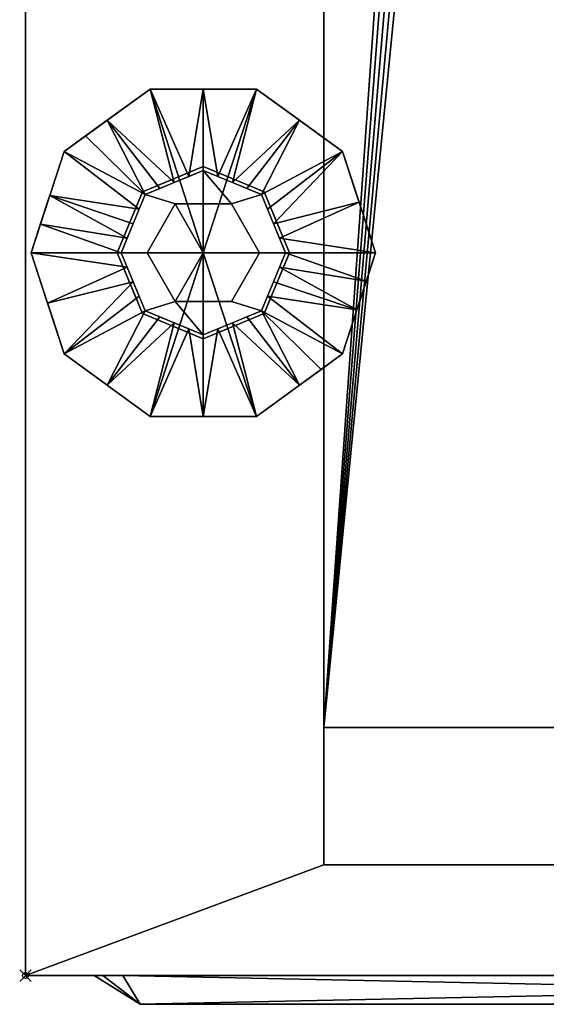
# Model space of a CAD drawing. Units: millimetres. Extents: x 475 to 1765, y -1486 to -16.
# Drawn here: x 499 to 591, y -921 to -749 of the extents above; entities that cross this region are included whole.
import ezdxf

# ---------------------------------------------------------------- set-up
doc = ezdxf.new("R2010")
doc.units = ezdxf.units.MM
doc.header["$PDMODE"] = 35
for name, color, linetype in [('PQ_200_2D', 1, 'Continuous'), ('PQ_200_3D', 1, 'Continuous'), ('PQ_204_2D', 7, 'Continuous'), ('PQ_BLACK_3D', 250, 'Continuous'), ('PQ_BLUE_3D', 5, 'Continuous'), ('PQ_DARKGRAY_3D', 252, 'Continuous'), ('PQ_INS_3D', 3, 'Continuous')]:
    doc.layers.add(name, color=color, linetype=linetype)

msp = doc.modelspace()

# ---------------------------------------------------------------- linework, layer by layer
at = {"layer": 'PQ_200_2D'}
for q in [(500, -120), (778, -916)]:
    msp.add_line((500, -916), q, dxfattribs=at)
at = {"layer": 'PQ_204_2D'}
for q in [(512, -916), (758, -921)]:
    msp.add_line((520, -921), q, dxfattribs=at)
at = {"layer": 'PQ_INS_3D'}
msp.add_point((500, -916), dxfattribs=at)

# ---------------------------------------------------------------- meshes
at = {"layer": 'PQ_200_3D'}
mesh = msp.add_polyface(dxfattribs=at)
corners = [(500, -916, 150), (500, -120, 150), (1411, -120, 150), (1411, -916, 150), (1341.19, -916, 150), (1341.19, -844, 150), (845.02, -844, 150), (845.02, -916, 150), (819, -896.69, 150), (819, -139.75, 150), (552, -139.75, 150), (552, -896.69, 150)]
mesh.append_faces([[corners[k] for k in face] for face in [(5, 2, 3, 4)]], dxfattribs={"vtx0": -1})
mesh.append_faces([[corners[k] for k in face] for face in [(5, 6, 9, 2)]], dxfattribs={"vtx1": -1, "vtx2": -1, "vtx3": -1})
mesh.append_faces([[corners[k] for k in face] for face in [(9, 10, 1, 2), (0, 1, 10, 11), (7, 0, 11, 8), (8, 9, 6, 7)]], dxfattribs={"vtx1": -1, "vtx3": -1})
mesh = msp.add_polyface(dxfattribs=at)
corners = [(1411, -120, 1794), (500, -120, 1794), (500, -916, 1794), (778, -916, 1794), (778, -844, 1794), (1411, -844, 1794)]
mesh.append_faces([[corners[k] for k in face] for face in [(2, 3, 4, 1)]], dxfattribs={"vtx2": -1})
mesh.append_faces([[corners[k] for k in face] for face in [(4, 5, 0, 1)]], dxfattribs={"vtx3": -1})
mesh = msp.add_polyface(dxfattribs=at)
corners = [(500, -916, 150), (500, -916, 1794), (500, -120, 1794), (500, -120, 150)]
mesh.append_faces([[corners[k] for k in face] for face in [(0, 1, 2, 3)]])
mesh = msp.add_polyface(dxfattribs=at)
corners = [(552, -896.69, 150), (552, -139.75, 150), (552, -139.75, 108.5), (552, -872.73, 108.5)]
mesh.append_faces([[corners[k] for k in face] for face in [(0, 1, 2, 3)]])
mesh = msp.add_polyface(dxfattribs=at)
corners = [(819, -139.75, 108.5), (819, -872.73, 108.5), (552, -872.73, 108.5), (552, -139.75, 108.5), (589.22, -139.75, 108.5), (588.2, -148.93, 108.5), (588.05, -158.34, 108.5), (588.79, -167.63, 108.5), (590.38, -176.48, 108.5), (592.78, -184.57, 108.5), (595.89, -191.63, 108.5), (599.61, -197.39, 108.5), (603.8, -201.66, 108.5), (608.32, -204.28, 108.5), (613, -205.17, 108.5), (617.68, -204.28, 108.5), (622.2, -201.66, 108.5), (626.39, -197.39, 108.5), (630.11, -191.63, 108.5), (633.22, -184.57, 108.5), (635.62, -176.48, 108.5), (637.21, -167.63, 108.5), (637.95, -158.34, 108.5), (637.8, -148.93, 108.5), (636.78, -139.75, 108.5)]
mesh.append_faces([[corners[k] for k in face] for face in [(0, 23, 24), (5, 3, 4)]], dxfattribs={"vtx0": -1})
mesh.append_faces([[corners[k] for k in face] for face in [(18, 0, 17), (22, 0, 21)]], dxfattribs={"vtx0": -1, "vtx1": -1})
mesh.append_faces([[corners[k] for k in face] for face in [(0, 18, 19), (0, 22, 23), (0, 19, 20), (3, 10, 11, 2), (2, 11, 12), (3, 5, 6)]], dxfattribs={"vtx0": -1, "vtx2": -1})
mesh.append_faces([[corners[k] for k in face] for face in [(20, 21, 0), (13, 14, 2), (12, 13, 2), (14, 15, 2), (8, 9, 3), (6, 7, 3), (7, 8, 3), (9, 10, 3)]], dxfattribs={"vtx1": -1, "vtx2": -1})
mesh.append_faces([[corners[k] for k in face] for face in [(16, 17, 0, 1), (15, 16, 1, 2)]], dxfattribs={"vtx1": -1, "vtx3": -1})
mesh = msp.add_polyface(dxfattribs=at)
corners = [(531, -790, 150), (546, -790, 150), (541.61, -779.39, 150), (531, -775, 150), (520.39, -779.39, 150), (516, -790, 150)]
mesh.append_faces([[corners[k] for k in face] for face in [(2, 3, 0, 1)]], dxfattribs={"vtx1": -1})
mesh.append_faces([[corners[k] for k in face] for face in [(4, 5, 0, 3)]], dxfattribs={"vtx2": -1})
mesh = msp.add_polyface(dxfattribs=at)
corners = [(516, -790, 150), (520.39, -779.39, 150), (531, -775, 150), (541.61, -779.39, 150), (546, -790, 150), (546, -790, 35), (541.61, -779.39, 35), (531, -775, 35), (520.39, -779.39, 35), (516, -790, 35), (543.7, -784.46, 35), (543.8, -784.7, 150), (544.85, -787.23, 150), (536.3, -777.2, 150), (536.3, -777.2, 35), (533.65, -776.1, 35), (518.2, -784.7, 150), (518.2, -784.7, 35), (517.15, -787.23, 35), (525.7, -777.2, 35), (525.7, -777.2, 150), (528.35, -776.1, 150), (542.7, -782.05, 150), (542.66, -781.92, 35), (544.85, -787.23, 35), (538.95, -778.3, 150), (538.95, -778.3, 35), (533.65, -776.1, 150), (519.3, -782.05, 150), (519.3, -782.05, 35), (517.1, -787.35, 150), (523.05, -778.3, 35), (523.05, -778.3, 150), (528.35, -776.1, 35)]
mesh.append_faces([[corners[k] for k in face] for face in [(24, 12, 4, 5)]], dxfattribs={"vtx0": -1})
mesh.append_faces([[corners[k] for k in face] for face in [(9, 30, 18), (10, 11, 24), (18, 16, 17)]], dxfattribs={"vtx0": -1, "vtx1": -1})
mesh.append_faces([[corners[k] for k in face] for face in [(3, 23, 6), (24, 11, 12), (22, 10, 23), (18, 30, 16), (19, 32, 20, 33), (10, 22, 11), (32, 19, 31), (33, 20, 21)]], dxfattribs={"vtx0": -1, "vtx2": -1})
mesh.append_faces([[corners[k] for k in face] for face in [(3, 22, 23)]], dxfattribs={"vtx1": -1, "vtx2": -1})
mesh.append_faces([[corners[k] for k in face] for face in [(2, 27, 15, 7), (13, 25, 26, 14), (6, 26, 25, 3), (21, 2, 7, 33), (8, 29, 28, 1), (1, 32, 31, 8), (29, 17, 16, 28), (27, 13, 14, 15)]], dxfattribs={"vtx1": -1, "vtx3": -1})
mesh.append_faces([[corners[k] for k in face] for face in [(9, 0, 30)]], dxfattribs={"vtx2": -1})
mesh = msp.add_polyface(dxfattribs=at)
corners = [(516, -790, 35), (520.39, -779.39, 35), (531, -775, 35), (541.61, -779.39, 35), (546, -790, 35), (531, -790, 35)]
mesh.append_faces([[corners[k] for k in face] for face in [(5, 2, 3, 4)]], dxfattribs={"vtx0": -1})
mesh.append_faces([[corners[k] for k in face] for face in [(5, 0, 1, 2)]], dxfattribs={"vtx3": -1})
mesh = msp.add_polyface(dxfattribs=at)
corners = [(531, -790, 150), (516, -790, 150), (520.39, -800.61, 150), (531, -805, 150), (541.61, -800.61, 150), (546, -790, 150)]
mesh.append_faces([[corners[k] for k in face] for face in [(4, 5, 0, 3)]], dxfattribs={"vtx2": -1})
mesh.append_faces([[corners[k] for k in face] for face in [(0, 1, 2, 3)]], dxfattribs={"vtx3": -1})
mesh = msp.add_polyface(dxfattribs=at)
corners = [(546, -790, 150), (541.61, -800.61, 150), (531, -805, 150), (520.39, -800.61, 150), (516, -790, 150), (516, -790, 35), (520.39, -800.61, 35), (531, -805, 35), (541.61, -800.61, 35), (546, -790, 35), (518.3, -795.54, 150), (518.2, -795.3, 35), (519.3, -797.95, 35), (525.7, -802.8, 150), (525.7, -802.8, 35), (528.35, -803.9, 35), (543.8, -795.3, 150), (543.8, -795.3, 35), (544.85, -792.77, 35), (536.3, -802.8, 35), (536.3, -802.8, 150), (533.65, -803.9, 150), (517.15, -792.77, 150), (517.1, -792.65, 35), (519.34, -798.08, 150), (523.05, -801.7, 150), (523.05, -801.7, 35), (528.35, -803.9, 150), (542.7, -797.95, 150), (542.7, -797.95, 35), (544.9, -792.65, 150), (538.95, -801.7, 35), (538.95, -801.7, 150), (533.65, -803.9, 35)]
mesh.append_faces([[corners[k] for k in face] for face in [(10, 12, 24), (6, 24, 12), (9, 30, 18), (4, 23, 22), (12, 10, 11), (18, 16, 17)]], dxfattribs={"vtx0": -1, "vtx1": -1})
mesh.append_faces([[corners[k] for k in face] for face in [(6, 3, 24), (18, 30, 16), (14, 27, 13, 26), (19, 32, 20, 33), (11, 10, 22), (26, 13, 25), (27, 14, 15), (32, 19, 31), (33, 20, 21)]], dxfattribs={"vtx0": -1, "vtx2": -1})
mesh.append_faces([[corners[k] for k in face] for face in [(23, 11, 22)]], dxfattribs={"vtx1": -1, "vtx2": -1})
mesh.append_faces([[corners[k] for k in face] for face in [(15, 7, 2, 27), (6, 26, 25, 3), (7, 33, 21, 2), (8, 29, 28, 1), (1, 32, 31, 8), (29, 17, 16, 28)]], dxfattribs={"vtx1": -1, "vtx3": -1})
mesh.append_faces([[corners[k] for k in face] for face in [(4, 5, 23), (9, 0, 30)]], dxfattribs={"vtx2": -1})
mesh = msp.add_polyface(dxfattribs=at)
corners = [(546, -790, 35), (541.61, -800.61, 35), (531, -805, 35), (520.39, -800.61, 35), (516, -790, 35), (531, -790, 35)]
mesh.append_faces([[corners[k] for k in face] for face in [(3, 4, 5, 2)]], dxfattribs={"vtx2": -1})
mesh.append_faces([[corners[k] for k in face] for face in [(5, 0, 1, 2)]], dxfattribs={"vtx3": -1})
mesh = msp.add_polyface(dxfattribs=at)
corners = [(819, -896.69, 150), (552, -896.69, 150), (552, -872.73, 108.5), (819, -872.73, 108.5)]
mesh.append_faces([[corners[k] for k in face] for face in [(0, 1, 2, 3)]])
mesh = msp.add_polyface(dxfattribs=at)
corners = [(778, -916, 1794), (500, -916, 1794), (500, -916, 150), (845.02, -916, 150), (845.02, -916, 181.5), (830, -916, 181.5), (830, -916, 190), (778, -916, 190), (1341.19, -916, 150), (1411, -916, 150), (1411, -916, 201.49), (1379.5, -916, 201.49), (1379.5, -916, 181.5), (1341.19, -916, 181.5)]
mesh.append_faces([[corners[k] for k in face] for face in [(3, 5, 7, 2)]], dxfattribs={"vtx0": -1, "vtx1": -1, "vtx2": -1})
mesh.append_faces([[corners[k] for k in face] for face in [(6, 7, 5), (8, 9, 12, 13)]], dxfattribs={"vtx1": -1})
mesh.append_faces([[corners[k] for k in face] for face in [(3, 4, 5), (10, 11, 12, 9)]], dxfattribs={"vtx2": -1})
mesh.append_faces([[corners[k] for k in face] for face in [(7, 0, 1, 2)]], dxfattribs={"vtx3": -1})
at = {"layer": 'PQ_BLACK_3D'}
mesh = msp.add_polyface(dxfattribs=at)
corners = [(501, -790), (506.73, -772.37), (521.73, -761.47), (540.27, -761.47), (555.27, -772.37), (561, -790), (531, -790)]
mesh.append_faces([[corners[k] for k in face] for face in [(1, 2, 6, 0)]], dxfattribs={"vtx1": -1})
mesh.append_faces([[corners[k] for k in face] for face in [(2, 3, 6)]], dxfattribs={"vtx1": -1, "vtx2": -1})
mesh.append_faces([[corners[k] for k in face] for face in [(4, 5, 6, 3)]], dxfattribs={"vtx2": -1})
mesh = msp.add_polyface(dxfattribs=at)
corners = [(501, -790, 8.3), (506.73, -772.37, 8.3), (521.73, -761.47, 8.3), (540.27, -761.47, 8.3), (555.27, -772.37, 8.3), (561, -790, 8.3), (561, -790), (555.27, -772.37), (540.27, -761.47), (521.73, -761.47), (506.73, -772.37), (501, -790), (557.37, -778.82), (558.14, -781.18, 8.3), (547.77, -766.92, 8.3), (547.77, -766.92), (531, -761.47, 8.3), (531, -761.47), (514.23, -766.92, 8.3), (514.23, -766.92), (504.63, -778.82, 8.3), (503.86, -781.18), (559.18, -784.41), (502.82, -784.41, 8.3)]
mesh.append_faces([[corners[k] for k in face] for face in [(22, 5, 6), (23, 11, 0)]], dxfattribs={"vtx0": -1})
mesh.append_faces([[corners[k] for k in face] for face in [(7, 4, 12), (11, 23, 21), (5, 22, 13)]], dxfattribs={"vtx0": -1, "vtx1": -1})
mesh.append_faces([[corners[k] for k in face] for face in [(14, 15, 8, 3), (15, 14, 4, 7), (16, 17, 9, 2), (18, 19, 10, 1), (19, 18, 2, 9), (10, 20, 1), (12, 4, 13), (3, 8, 17, 16), (20, 10, 21)]], dxfattribs={"vtx0": -1, "vtx2": -1})
mesh.append_faces([[corners[k] for k in face] for face in [(22, 12, 13), (23, 20, 21)]], dxfattribs={"vtx1": -1, "vtx2": -1})
mesh = msp.add_polyface(dxfattribs=at)
corners = [(516.69, -790, 21), (520.88, -779.88, 21), (531, -775.69, 21), (541.12, -779.88, 21), (545.31, -790, 21), (561, -790, 8.3), (555.27, -772.37, 8.3), (540.27, -761.47, 8.3), (521.73, -761.47, 8.3), (506.73, -772.37, 8.3), (501, -790, 8.3), (525.94, -777.78, 21), (536.06, -777.78, 21), (543.22, -784.94, 21), (558.14, -781.18, 8.3), (504.24, -780.03, 8.3), (518.78, -784.94, 21), (519.83, -782.41, 21), (547.77, -766.92, 8.3), (514.23, -766.92, 8.3), (533.53, -776.74, 21), (531, -761.47, 8.3), (528.47, -776.74, 21), (542.17, -782.41, 21), (544.26, -787.47, 21), (502.62, -785.01, 8.3), (517.74, -787.47, 21), (538.59, -778.83, 21), (510.48, -769.64, 8.3), (523.41, -778.83, 21)]
mesh.append_faces([[corners[k] for k in face] for face in [(15, 17, 9), (6, 13, 14), (1, 9, 17), (17, 15, 16), (21, 20, 7), (8, 22, 21), (20, 21, 2)]], dxfattribs={"vtx0": -1, "vtx1": -1})
mesh.append_faces([[corners[k] for k in face] for face in [(18, 12, 27), (15, 26, 16), (1, 19, 28), (21, 22, 2), (25, 0, 26), (24, 5, 14), (1, 28, 9), (3, 6, 18), (8, 11, 22), (6, 3, 23), (14, 13, 24), (26, 15, 25), (12, 18, 7), (19, 1, 29)]], dxfattribs={"vtx0": -1, "vtx2": -1})
mesh.append_faces([[corners[k] for k in face] for face in [(23, 13, 6), (20, 12, 7), (29, 11, 19), (8, 19, 11), (27, 3, 18)]], dxfattribs={"vtx1": -1, "vtx2": -1})
mesh.append_faces([[corners[k] for k in face] for face in [(24, 4, 5), (25, 10, 0)]], dxfattribs={"vtx2": -1})
mesh = msp.add_polyface(dxfattribs=at)
corners = [(521.19, -790, 21), (526.09, -781.5, 21), (535.91, -781.5, 21), (540.81, -790, 21), (545.31, -790, 21), (541.12, -779.88, 21), (531, -775.69, 21), (520.88, -779.88, 21), (516.69, -790, 21)]
mesh.append_faces([[corners[k] for k in face] for face in [(6, 2, 5)]], dxfattribs={"vtx0": -1, "vtx1": -1})
mesh.append_faces([[corners[k] for k in face] for face in [(6, 7, 1, 2)]], dxfattribs={"vtx1": -1, "vtx3": -1})
mesh.append_faces([[corners[k] for k in face] for face in [(3, 4, 5, 2)]], dxfattribs={"vtx2": -1})
mesh.append_faces([[corners[k] for k in face] for face in [(7, 8, 0, 1)]], dxfattribs={"vtx3": -1})
mesh = msp.add_polyface(dxfattribs=at)
corners = [(521.19, -790, 35), (526.09, -781.5, 35), (535.91, -781.5, 35), (540.81, -790, 35), (540.81, -790, 21), (535.91, -781.5, 21), (526.09, -781.5, 21), (521.19, -790, 21)]
mesh.append_faces([[corners[k] for k in face] for face in [(1, 6, 7, 0)]], dxfattribs={"vtx0": -1})
mesh.append_faces([[corners[k] for k in face] for face in [(2, 5, 6, 1)]], dxfattribs={"vtx0": -1, "vtx2": -1})
mesh.append_faces([[corners[k] for k in face] for face in [(3, 4, 5, 2)]], dxfattribs={"vtx2": -1})
mesh = msp.add_polyface(dxfattribs=at)
corners = [(531, -790, 35), (540.81, -790, 35), (535.91, -781.5, 35), (526.09, -781.5, 35), (521.19, -790, 35)]
mesh.append_faces([[corners[k] for k in face] for face in [(3, 4, 0)]], dxfattribs={"vtx2": -1})
mesh.append_faces([[corners[k] for k in face] for face in [(0, 1, 2, 3)]], dxfattribs={"vtx3": -1})
mesh = msp.add_polyface(dxfattribs=at)
corners = [(561, -790), (555.27, -807.63), (540.27, -818.53), (521.73, -818.53), (506.73, -807.63), (501, -790), (531, -790)]
mesh.append_faces([[corners[k] for k in face] for face in [(3, 6, 2)]], dxfattribs={"vtx0": -1, "vtx1": -1})
mesh.append_faces([[corners[k] for k in face] for face in [(1, 2, 6, 0)]], dxfattribs={"vtx1": -1})
mesh.append_faces([[corners[k] for k in face] for face in [(4, 5, 6, 3)]], dxfattribs={"vtx2": -1})
mesh = msp.add_polyface(dxfattribs=at)
corners = [(561, -790, 8.3), (555.27, -807.63, 8.3), (540.27, -818.53, 8.3), (521.73, -818.53, 8.3), (506.73, -807.63, 8.3), (501, -790, 8.3), (501, -790), (506.73, -807.63), (521.73, -818.53), (540.27, -818.53), (555.27, -807.63), (561, -790), (504.63, -801.18), (503.86, -798.82, 8.3), (514.23, -813.08, 8.3), (514.23, -813.08), (531, -818.53, 8.3), (531, -818.53), (547.77, -813.08, 8.3), (547.77, -813.08), (557.37, -801.18, 8.3), (558.14, -798.82), (502.82, -795.59), (559.18, -795.59, 8.3)]
mesh.append_faces([[corners[k] for k in face] for face in [(22, 5, 6), (23, 11, 0)]], dxfattribs={"vtx0": -1})
mesh.append_faces([[corners[k] for k in face] for face in [(7, 4, 12), (11, 23, 21), (5, 22, 13)]], dxfattribs={"vtx0": -1, "vtx1": -1})
mesh.append_faces([[corners[k] for k in face] for face in [(14, 15, 8, 3), (15, 14, 4, 7), (16, 17, 9, 2), (18, 19, 10, 1), (19, 18, 2, 9), (10, 20, 1), (12, 4, 13), (3, 8, 17, 16), (20, 10, 21)]], dxfattribs={"vtx0": -1, "vtx2": -1})
mesh.append_faces([[corners[k] for k in face] for face in [(22, 12, 13), (23, 20, 21)]], dxfattribs={"vtx1": -1, "vtx2": -1})
mesh = msp.add_polyface(dxfattribs=at)
corners = [(545.31, -790, 21), (541.12, -800.12, 21), (531, -804.31, 21), (520.88, -800.12, 21), (516.69, -790, 21), (501, -790, 8.3), (506.73, -807.63, 8.3), (521.73, -818.53, 8.3), (540.27, -818.53, 8.3), (555.27, -807.63, 8.3), (561, -790, 8.3), (536.06, -802.22, 21), (525.94, -802.22, 21), (518.78, -795.06, 21), (503.86, -798.82, 8.3), (557.76, -799.97, 8.3), (543.22, -795.06, 21), (542.17, -797.59, 21), (514.23, -813.08, 8.3), (547.77, -813.08, 8.3), (531, -818.53, 8.3), (533.53, -803.26, 21), (528.47, -803.26, 21), (519.83, -797.59, 21), (517.74, -792.53, 21), (559.38, -794.99, 8.3), (544.26, -792.53, 21), (523.41, -801.17, 21), (551.52, -810.36, 8.3), (538.59, -801.17, 21)]
mesh.append_faces([[corners[k] for k in face] for face in [(6, 13, 14), (1, 9, 17), (15, 17, 9), (2, 20, 21), (17, 15, 16), (20, 22, 7), (22, 20, 2)]], dxfattribs={"vtx0": -1, "vtx1": -1})
mesh.append_faces([[corners[k] for k in face] for face in [(1, 28, 9), (18, 12, 27), (1, 19, 28), (6, 3, 23), (8, 11, 21), (11, 8, 19), (15, 26, 16), (25, 0, 26), (24, 5, 14), (3, 6, 18), (14, 13, 24), (26, 15, 25), (12, 18, 7), (19, 1, 29)]], dxfattribs={"vtx0": -1, "vtx2": -1})
mesh.append_faces([[corners[k] for k in face] for face in [(23, 13, 6), (29, 11, 19), (20, 8, 21), (22, 12, 7), (27, 3, 18)]], dxfattribs={"vtx1": -1, "vtx2": -1})
mesh.append_faces([[corners[k] for k in face] for face in [(24, 4, 5), (25, 10, 0)]], dxfattribs={"vtx2": -1})
mesh = msp.add_polyface(dxfattribs=at)
corners = [(540.81, -790, 21), (535.91, -798.5, 21), (526.09, -798.5, 21), (521.19, -790, 21), (516.69, -790, 21), (520.88, -800.12, 21), (531, -804.31, 21), (541.12, -800.12, 21), (545.31, -790, 21)]
mesh.append_faces([[corners[k] for k in face] for face in [(5, 2, 3, 4)]], dxfattribs={"vtx0": -1})
mesh.append_faces([[corners[k] for k in face] for face in [(2, 5, 6)]], dxfattribs={"vtx0": -1, "vtx2": -1})
mesh.append_faces([[corners[k] for k in face] for face in [(0, 1, 7, 8)]], dxfattribs={"vtx1": -1})
mesh.append_faces([[corners[k] for k in face] for face in [(6, 7, 1, 2)]], dxfattribs={"vtx1": -1, "vtx3": -1})
mesh = msp.add_polyface(dxfattribs=at)
corners = [(540.81, -790, 35), (535.91, -798.5, 35), (526.09, -798.5, 35), (521.19, -790, 35), (521.19, -790, 21), (526.09, -798.5, 21), (535.91, -798.5, 21), (540.81, -790, 21)]
mesh.append_faces([[corners[k] for k in face] for face in [(1, 6, 7, 0)]], dxfattribs={"vtx0": -1})
mesh.append_faces([[corners[k] for k in face] for face in [(2, 5, 6, 1)]], dxfattribs={"vtx0": -1, "vtx2": -1})
mesh.append_faces([[corners[k] for k in face] for face in [(3, 4, 5, 2)]], dxfattribs={"vtx2": -1})
mesh = msp.add_polyface(dxfattribs=at)
corners = [(531, -790, 35), (521.19, -790, 35), (526.09, -798.5, 35), (535.91, -798.5, 35), (540.81, -790, 35)]
mesh.append_faces([[corners[k] for k in face] for face in [(1, 2, 0)]], dxfattribs={"vtx1": -1})
mesh.append_faces([[corners[k] for k in face] for face in [(3, 4, 0, 2)]], dxfattribs={"vtx2": -1})
mesh = msp.add_polyface(dxfattribs=at)
corners = [(512, -916, 1093), (512, -916, 1581), (513.46, -916, 1584.54), (517, -916, 1586), (761, -916, 1586), (764.54, -916, 1584.54), (766, -916, 1581), (766, -916, 1093), (764.54, -916, 1089.46), (761, -916, 1088), (517, -916, 1088), (513.46, -916, 1089.46)]
mesh.append_faces([[corners[k] for k in face] for face in [(0, 1, 6, 7)]], dxfattribs={"vtx1": -1, "vtx3": -1})
mesh.append_faces([[corners[k] for k in face] for face in [(4, 5, 6, 3), (10, 11, 0, 9)]], dxfattribs={"vtx2": -1})
mesh.append_faces([[corners[k] for k in face] for face in [(1, 2, 3, 6), (7, 8, 9, 0)]], dxfattribs={"vtx2": -1, "vtx3": -1})
mesh = msp.add_polyface(dxfattribs=at)
corners = [(512, -916, 1093), (513.46, -916, 1089.46), (517, -916, 1088), (520, -921, 1096), (520, -921, 1096), (520, -921, 1096), (520, -921, 1096), (520, -921, 1096), (520, -921, 1096), (520, -921, 1096), (520, -921, 1096)]
mesh.append_faces([[corners[k] for k in face] for face in [(8, 0, 1), (5, 1, 2)]])
mesh = msp.add_polyface(dxfattribs=at)
corners = [(517, -916, 1586), (513.46, -916, 1584.54), (512, -916, 1581), (520, -921, 1578), (520, -921, 1578), (520, -921, 1578), (520, -921, 1578), (520, -921, 1578), (520, -921, 1578), (520, -921, 1578), (520, -921, 1578)]
mesh.append_faces([[corners[k] for k in face] for face in [(8, 0, 1), (5, 1, 2)]])
mesh = msp.add_polyface(dxfattribs=at)
corners = [(512, -916, 1093), (520, -921, 1096), (520, -921, 1578), (512, -916, 1581)]
mesh.append_faces([[corners[k] for k in face] for face in [(0, 1, 2), (2, 3, 0)]], dxfattribs={"vtx2": -1})
mesh = msp.add_polyface(dxfattribs=at)
corners = [(517, -916, 1586), (520, -921, 1578), (758, -921, 1578), (761, -916, 1586)]
mesh.append_faces([[corners[k] for k in face] for face in [(0, 1, 2), (2, 3, 0)]], dxfattribs={"vtx2": -1})
mesh = msp.add_polyface(dxfattribs=at)
corners = [(761, -916, 1088), (758, -921, 1096), (520, -921, 1096), (517, -916, 1088)]
mesh.append_faces([[corners[k] for k in face] for face in [(0, 1, 2), (2, 3, 0)]], dxfattribs={"vtx2": -1})
mesh = msp.add_polyface(dxfattribs=at)
corners = [(568.48, -921, 1190.33), (568.48, -921, 1136.15), (568.48, -921, 1121.67), (709.52, -921, 1121.67), (709.52, -921, 1136.15), (709.52, -921, 1190.33)]
mesh.append_faces([[corners[k] for k in face] for face in [(4, 5, 0, 1), (1, 2, 3, 4)]], dxfattribs={"vtx3": -1})
mesh = msp.add_polyface(dxfattribs=at)
corners = [(568.49, -921, 1551.83), (568.49, -921, 1538.16), (568.49, -921, 1383.17), (709.51, -921, 1383.17), (709.51, -921, 1538.16), (709.51, -921, 1551.83), (591.53, -921, 1547.17), (686.47, -921, 1547.17), (686.47, -921, 1387.83), (591.53, -921, 1387.83)]
mesh.append_faces([[corners[k] for k in face] for face in [(4, 8, 3)]], dxfattribs={"vtx0": -1, "vtx1": -1})
mesh.append_faces([[corners[k] for k in face] for face in [(6, 0, 1, 9), (7, 5, 0, 6), (9, 1, 2)]], dxfattribs={"vtx0": -1, "vtx2": -1})
mesh.append_faces([[corners[k] for k in face] for face in [(4, 5, 7, 8), (8, 9, 2, 3)]], dxfattribs={"vtx1": -1, "vtx3": -1})
at = {"layer": 'PQ_BLUE_3D'}
mesh = msp.add_polyface(dxfattribs=at)
corners = [(709.52, -921, 1136.15), (709.52, -921, 1121.67), (568.48, -921, 1121.67), (568.48, -921, 1136.15), (520, -921, 1136.15), (520, -921, 1096), (758, -921, 1096), (758, -921, 1136.15)]
mesh.append_faces([[corners[k] for k in face] for face in [(1, 2, 5, 6)]], dxfattribs={"vtx1": -1, "vtx3": -1})
mesh.append_faces([[corners[k] for k in face] for face in [(7, 0, 1, 6)]], dxfattribs={"vtx2": -1})
mesh.append_faces([[corners[k] for k in face] for face in [(2, 3, 4, 5)]], dxfattribs={"vtx3": -1})
mesh = msp.add_polyface(dxfattribs=at)
corners = [(520, -921, 1538.16), (568.49, -921, 1538.16), (568.49, -921, 1551.83), (709.51, -921, 1551.83), (709.51, -921, 1538.16), (758, -921, 1538.16), (758, -921, 1578), (520, -921, 1578)]
mesh.append_faces([[corners[k] for k in face] for face in [(2, 7, 0, 1)]], dxfattribs={"vtx0": -1})
mesh.append_faces([[corners[k] for k in face] for face in [(5, 6, 3, 4)]], dxfattribs={"vtx1": -1})
mesh.append_faces([[corners[k] for k in face] for face in [(6, 7, 2, 3)]], dxfattribs={"vtx1": -1, "vtx3": -1})
at = {"layer": 'PQ_DARKGRAY_3D'}
mesh = msp.add_polyface(dxfattribs=at)
corners = [(520, -921, 1538.16), (520, -921, 1136.15), (568.48, -921, 1136.15), (568.48, -921, 1190.33), (709.52, -921, 1190.33), (709.52, -921, 1136.15), (758, -921, 1136.15), (758, -921, 1538.16), (709.51, -921, 1538.16), (709.51, -921, 1383.17), (568.49, -921, 1383.17), (568.49, -921, 1538.16)]
mesh.append_faces([[corners[k] for k in face] for face in [(9, 10, 3, 4)]], dxfattribs={"vtx1": -1, "vtx3": -1})
mesh.append_faces([[corners[k] for k in face] for face in [(7, 8, 9, 6)]], dxfattribs={"vtx2": -1})
mesh.append_faces([[corners[k] for k in face] for face in [(1, 2, 3, 10), (4, 5, 6, 9)]], dxfattribs={"vtx2": -1, "vtx3": -1})
mesh.append_faces([[corners[k] for k in face] for face in [(10, 11, 0, 1)]], dxfattribs={"vtx3": -1})

doc.saveas('drawing.dxf')
